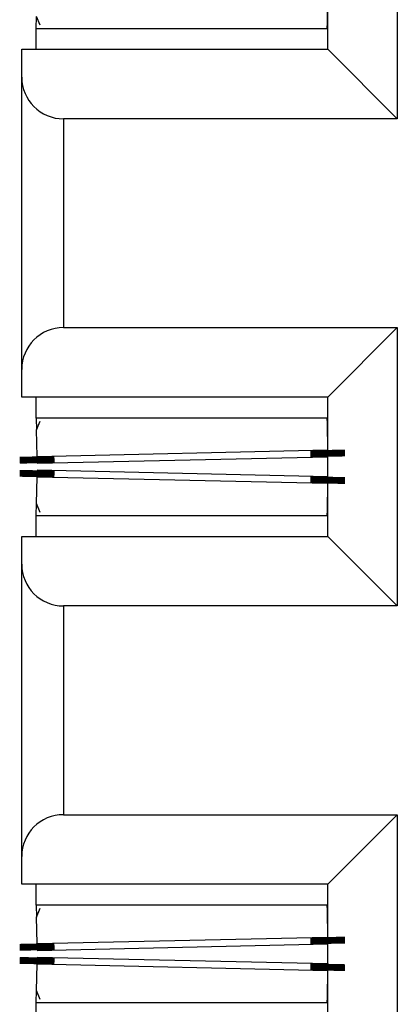
# Model space of a CAD drawing. Extents: x -63 to 93, y -70 to 78.
# Drawn here: x -63 to -60, y 4 to 11 of the extents above; entities that cross this region are included whole.
import ezdxf

# ---------------------------------------------------------------- set-up
doc = ezdxf.new("R2010")
doc.units = 0
doc.header["$LTSCALE"] = 0.25
doc.linetypes.add('PHANTOM', pattern=[63.50000000000001, 31.75, -6.35, 6.35, -6.35, 6.35, -6.35])
doc.layers.get('0').update_dxf_attribs({"linetype": 'CONTINUOUS'})

msp = doc.modelspace()

# ---------------------------------------------------------------- linework, layer by layer
at = {"color": 7, "linetype": 'CONTINUOUS'}
for p, q in [((-60.15854902228483, 12.30517452741228), (-60.15854902228483, 10.30517466524802)), ((-60.65854910424122, 10.80517428154312), (-60.65854910424122, 11.80517444545589)), ((-60.65964806487926, 11.18419067161344), (-60.66385764291653, 10.99445209065638)), ((-62.75466564705738, 10.95517449239455), (-62.75276574900516, 11.04080378236435)), ((-62.72522374650606, 10.9772647653725), (-62.75276574900516, 11.04080378236435)), ((-60.66385764291653, 10.99445209065638), (-60.66472936084637, 10.95517449239455)), ((-62.75854926219353, 10.95517449239455), (-62.75854926219353, 10.80517428154312)), ((-62.75854926219353, 10.95517449239455), (-60.65854910424122, 10.95517449239455)), ((-62.85854909232029, 10.80517428154312), (-60.65854910424122, 10.80517428154312)), ((-62.85854909232029, 10.60517462128959), (-62.85854909232029, 10.80517428154312)), ((-60.65854910424122, 10.80517428154312), (-60.15854902228483, 10.30517466524802)), ((-62.85854909232029, 8.505174463337283), (-62.85854909232029, 10.60517462128959)), ((-60.15854902228483, 10.30517466524802), (-62.55854867061743, 10.30517466524802)), ((-62.55854867061743, 8.805174419378858), (-60.15854902228483, 8.805174419378858)), ((-60.65854910424122, 8.305174337422471), (-60.15854902228483, 8.805174419378858)), ((-60.15854902228483, 8.805174419378858), (-60.15854902228483, 6.805174091553312)), ((-62.85854909232029, 8.305174337422471), (-62.85854909232029, 8.505174463337283)), ((-60.65854910424122, 8.305174337422471), (-62.85854909232029, 8.305174337422471)), ((-62.75854926219353, 8.305174337422471), (-62.75854926219353, 8.155174592232328)), ((-60.65854910424122, 7.305174639170986), (-60.65854910424122, 8.305174337422471)), ((-60.65854910424122, 8.155174592232328), (-62.75854926219353, 8.155174592232328)), ((-62.75466564705738, 8.155174592232328), (-62.75276574900516, 8.069545069431882)), ((-60.66472936084637, 8.155174592232328), (-60.66385764291653, 8.115896993970495)), ((-62.75276574900516, 8.069545069431882), (-62.72533271124729, 8.132833094989877)), ((-62.74855523964533, 7.879806721305471), (-62.75276574900516, 8.069545069431882)), ((-60.66385764291653, 8.115896993970495), (-60.65964806487926, 7.926158180182796)), ((-62.74745721032986, 7.830297613238912), (-60.65854910424122, 7.876649072116237)), ((-62.75276574900516, 7.540803907161575), (-62.74855523964533, 7.730542255287986)), ((-60.65854910424122, 7.73369990447722), (-62.74745721032986, 7.780051363354545)), ((-60.65964806487926, 7.684190796410661), (-60.66385764291653, 7.494451982622962)), ((-62.75466564705738, 7.455174384361129), (-62.75276574900516, 7.540803907161575)), ((-62.72522374650606, 7.477264890169721), (-62.75276574900516, 7.540803907161575)), ((-62.75854926219353, 7.455174384361129), (-62.75854926219353, 7.305174639170986)), ((-62.75854926219353, 7.455174384361129), (-60.65854910424122, 7.455174384361129)), ((-60.66385764291653, 7.494451982622962), (-60.66472936084637, 7.455174384361129)), ((-62.85854909232029, 7.305174639170986), (-60.65854910424122, 7.305174639170986)), ((-62.85854909232029, 7.105174513256173), (-62.85854909232029, 7.305174639170986)), ((-60.65854910424122, 7.305174639170986), (-60.15854902228483, 6.805174091553312)), ((-62.85854909232029, 5.005174355303865), (-62.85854909232029, 7.105174513256173)), ((-60.15854902228483, 6.805174091553312), (-62.55854867061743, 6.805174091553312)), ((-62.55854867061743, 5.305174777006727), (-60.15854902228483, 5.305174777006727)), ((-60.65854910424122, 4.80517469505034), (-60.15854902228483, 5.305174777006727)), ((-60.15854902228483, 5.305174777006727), (-60.15854902228483, 3.30517444918118)), ((-62.85854909232029, 4.80517469505034), (-62.85854909232029, 5.005174355303865)), ((-60.65854910424122, 4.80517469505034), (-62.85854909232029, 4.80517469505034)), ((-62.75854926219353, 4.80517469505034), (-62.75854926219353, 4.655174018537622)), ((-60.65854910424122, 3.805174531137567), (-60.65854910424122, 4.80517469505034)), ((-60.65854910424122, 4.655174018537622), (-62.75854926219353, 4.655174018537622)), ((-62.75466564705738, 4.655174018537622), (-62.75276574900516, 4.569545427059751)), ((-62.75276574900516, 4.569545427059751), (-62.72533271124729, 4.632833452617746)), ((-60.66472936084637, 4.655174018537622), (-60.66385764291653, 4.615896420275789)), ((-60.66385764291653, 4.615896420275789), (-60.65964806487926, 4.426158072149377)), ((-62.74855523964533, 4.379807078933339), (-62.75276574900516, 4.569545427059751)), ((-62.74745721032986, 4.330297970866781), (-60.65854910424122, 4.376648964082818)), ((-60.65854910424122, 4.233699330782514), (-62.74745721032986, 4.280051255321126)), ((-62.75276574900516, 4.040803799128156), (-62.74855523964533, 4.230542147254567)), ((-60.65964806487926, 4.184190222715955), (-60.66385764291653, 3.994451874589544)), ((-62.75466564705738, 3.95517427632771), (-62.75276574900516, 4.040803799128156)), ((-62.72522374650606, 3.977264316475015), (-62.75276574900516, 4.040803799128156)), ((-60.66385764291653, 3.994451874589544), (-60.66472936084637, 3.95517427632771)), ((-62.75854926219353, 3.95517427632771), (-60.65854910424122, 3.95517427632771)), ((-62.75854926219353, 3.95517427632771), (-62.75854926219353, 3.805174531137567))]:
    msp.add_line(p, q, dxfattribs=at)
at = {"color": 8, "linetype": 'PHANTOM'}
for p, q in [((-62.55854867061743, 10.30517466524802), (-62.55854867061743, 8.805174419378858)), ((-62.74855523964533, 7.879806721305471), (-60.65964806487926, 7.926158180182796)), ((-60.65964806487926, 7.684190796410661), (-62.74855523964533, 7.730542255287986)), ((-62.55854867061743, 6.805174091553312), (-62.55854867061743, 5.305174777006727)), ((-62.74855523964533, 4.379807078933339), (-60.65964806487926, 4.426158072149377)), ((-60.65964806487926, 4.184190222715955), (-62.74855523964533, 4.230542147254567))]:
    msp.add_line(p, q, dxfattribs=at)
at = {"color": 7, "linetype": 'CONTINUOUS', "const_width": 0.25}
for points in [[(-62.74745721032986, 7.830297613238912), (-62.7474616455241, 7.830497873920248), (-62.74746610557314, 7.830699254729915), (-62.74747061533175, 7.830902875796249), (-62.74747519965474, 7.831109857247577), (-62.7474798833969, 7.831321319212236), (-62.74748469141304, 7.831538381818559), (-62.74748964855792, 7.831762165194874), (-62.74749477968635, 7.831993789469518), (-62.74750010965312, 7.832234374770819), (-62.74750566331301, 7.832485041227112), (-62.74751146552084, 7.832746908966729), (-62.74751754113137, 7.833021098118001), (-62.74752391499944, 7.833308728809264), (-62.7475306119798, 7.833610921168847), (-62.74753765692724, 7.833928795325082), (-62.74754507469657, 7.834263471406304), (-62.74755289014261, 7.834616069540845), (-62.74756112812008, 7.834987709857035), (-62.74756981348384, 7.835379512483208), (-62.74757897108864, 7.835792597547695), (-62.74758862578931, 7.836228085178831), (-62.7475988024406, 7.836687095504947), (-62.74760952589734, 7.837170748654374), (-62.74762082101429, 7.837680164755447), (-62.74763271264629, 7.838216463936498), (-62.74764522564808, 7.838780766325856), (-62.74765838487448, 7.839374192051856), (-62.74767221518026, 7.83999786124283), (-62.74768674142025, 7.840652894027112), (-62.74770198844923, 7.841340410533034), (-62.74771798112197, 7.842061530888924), (-62.74773474429327, 7.842817375223119), (-62.74775229453324, 7.843608690298423), (-62.74777061527224, 7.844434729372753), (-62.74778968165546, 7.845294372317108), (-62.74780946882809, 7.846186499002486), (-62.74782995193532, 7.847109989299887), (-62.74785110612235, 7.848063723080309), (-62.74787290653437, 7.849046580214756), (-62.74789532831658, 7.850057440574222), (-62.74791834661415, 7.851095184029707), (-62.7479419365723, 7.852158690452212), (-62.74796607333622, 7.853246839712735), (-62.74799073205107, 7.854358511682277), (-62.74801588786208, 7.855492586231835), (-62.74804151591444, 7.856647943232407), (-62.74806759135332, 7.857823462554996), (-62.74809408932392, 7.859018024070597), (-62.74812098497143, 7.860230507650211), (-62.74814825344106, 7.86145979316484), (-62.748175869878, 7.862704760485479), (-62.74820380942742, 7.86396428948313), (-62.74823204723455, 7.86523726002879), (-62.74826055844454, 7.866522551993457), (-62.74828931820262, 7.867819045248137), (-62.74831830165395, 7.869125619663821), (-62.74834748394375, 7.870441155111513), (-62.74837684021719, 7.871764531462211), (-62.74840634561947, 7.873094628586912), (-62.74843597529581, 7.87443032635662), (-62.74846570439136, 7.87577050464233), (-62.74849550805134, 7.877114043315042), (-62.74852536142093, 7.878459822245756), (-62.74855523964533, 7.879806721305471)], [(-60.65964806487926, 7.926158180182796), (-60.659618150283, 7.924811281160571), (-60.65958826058419, 7.923465502267256), (-60.65955842068026, 7.922121963631753), (-60.65952865546862, 7.920781785382971), (-60.65949898984673, 7.919446087649815), (-60.65946944871204, 7.918115990561196), (-60.65944005696198, 7.916792614246017), (-60.65941083949399, 7.915477078833185), (-60.65938182120549, 7.914170504451609), (-60.65935302699394, 7.912874011230195), (-60.65932448175676, 7.911588719297849), (-60.65929621039139, 7.910315748783479), (-60.65926823779528, 7.90905621981599), (-60.65924058886586, 7.90781125252429), (-60.65921328850058, 7.906581967037288), (-60.65918636159686, 7.905369483483887), (-60.65915983305214, 7.904174921992997), (-60.65913372776387, 7.902999402693522), (-60.65910807062949, 7.90184404571437), (-60.6590828865464, 7.900709971184449), (-60.65905820041209, 7.899598299232665), (-60.65903403712397, 7.898510149987924), (-60.65901042157947, 7.897446643579134), (-60.65898737867607, 7.896408900135204), (-60.65896493331115, 7.895398039785035), (-60.65894311038217, 7.894415182657537), (-60.65892193478658, 7.893461448881618), (-60.65890143142182, 7.892537958586185), (-60.65888162518532, 7.891645831900142), (-60.65886254097451, 7.890786188952401), (-60.65884420368683, 7.889960149871861), (-60.65882663821973, 7.889168834787435), (-60.65880986117128, 7.888412990442126), (-60.65879385594299, 7.887691870074136), (-60.65877859763741, 7.88700435355516), (-60.65876406135716, 7.886349320756903), (-60.65875022220479, 7.885725651551062), (-60.65873705528284, 7.885132225809332), (-60.65872453569397, 7.884567923403421), (-60.65871263854069, 7.884031624205022), (-60.65870133892559, 7.883522208085837), (-60.65869061195125, 7.883038554917566), (-60.65868043272025, 7.882579544571906), (-60.65867077633516, 7.88214405692056), (-60.65866161789856, 7.881730971835223), (-60.65865293251303, 7.881339169187598), (-60.65864469528114, 7.880967528849384), (-60.65863688130543, 7.880614930692277), (-60.65862946568853, 7.880280254587981), (-60.658622423533, 7.879962380408194), (-60.65861572994141, 7.879660188024612), (-60.65860936001634, 7.879372557308939), (-60.65860328886035, 7.879098368132873), (-60.65859749157601, 7.878836500368113), (-60.65859194326595, 7.878585833886359), (-60.65858661903269, 7.87834524855931), (-60.65858149397883, 7.878113624258665), (-60.65857654320695, 7.877889840856126), (-60.65857174181959, 7.877672778223388), (-60.65856706491938, 7.877461316232155), (-60.65856248760886, 7.877254334754124), (-60.65855798499059, 7.877050713660992), (-60.6585535321672, 7.876849332824465), (-60.65854910424122, 7.876649072116237)], [(-62.74855523964533, 7.730542255287986), (-62.74852536142092, 7.731889154347699), (-62.74849550805134, 7.73323493327841), (-62.74846570439135, 7.734578471951121), (-62.74843597529581, 7.735918650236828), (-62.74840634561947, 7.737254348006533), (-62.74837684021718, 7.738584445131234), (-62.74834748394375, 7.739907821481931), (-62.74831830165395, 7.741223356929619), (-62.74828931820262, 7.742529931345304), (-62.74826055844454, 7.743826424599979), (-62.74823204723455, 7.745111716564648), (-62.74820380942743, 7.746384687110306), (-62.74817586987801, 7.747644216107956), (-62.74814825344107, 7.748889183428594), (-62.74812098497144, 7.75011846894322), (-62.74809408932392, 7.751330952522835), (-62.74806759135331, 7.752525514038436), (-62.74804151591444, 7.753701033361024), (-62.7480158878621, 7.754856390361596), (-62.74799073205107, 7.755990464911152), (-62.74796607333622, 7.757102136880693), (-62.7479419365723, 7.758190286141216), (-62.74791834661416, 7.759253792563721), (-62.74789532831659, 7.760291536019207), (-62.74787290653438, 7.761302396378674), (-62.74785110612235, 7.762285253513118), (-62.74782995193532, 7.763238987293542), (-62.74780946882808, 7.764162477590944), (-62.74778968165545, 7.765054604276321), (-62.74777061527224, 7.765914247220676), (-62.74775229453324, 7.766740286295006), (-62.74773474429327, 7.76753160137031), (-62.74771798112197, 7.768287445704504), (-62.74770198844922, 7.769008566060395), (-62.74768674142026, 7.769696082566316), (-62.74767221518027, 7.770351115350597), (-62.74765838487447, 7.770974784541573), (-62.74764522564807, 7.771568210267572), (-62.74763271264629, 7.772132512656931), (-62.7476208210143, 7.772668811837981), (-62.74760952589734, 7.773178227939053), (-62.74759880244061, 7.773661881088483), (-62.74758862578931, 7.774120891414599), (-62.74757897108864, 7.774556379045735), (-62.74756981348383, 7.774969464110223), (-62.74756112812007, 7.775361266736396), (-62.7475528901426, 7.775732907052587), (-62.74754507469657, 7.776085505187129), (-62.74753765692724, 7.77642018126835), (-62.74753061197979, 7.776738055424588), (-62.74752391499943, 7.77704024778417), (-62.74751754113138, 7.777327878475433), (-62.74751146552084, 7.777602067626708), (-62.74750566331301, 7.777863935366326), (-62.74750010965312, 7.778114601822621), (-62.74749477968635, 7.778355187123925), (-62.74748964855792, 7.778586811398568), (-62.74748469141303, 7.778810594774884), (-62.7474798833969, 7.779027657381208), (-62.74747519965474, 7.77923911934587), (-62.74747061533175, 7.779446100797203), (-62.74746610557314, 7.779649721863537), (-62.7474616455241, 7.779851102673208), (-62.74745721032986, 7.780051363354545)], [(-60.65854910424122, 7.73369990447722), (-60.6585535321672, 7.733499643768989), (-60.65855798499059, 7.733298262932457), (-60.65856248760885, 7.733094641839327), (-60.65856706491937, 7.732887660361292), (-60.65857174181959, 7.732676198370056), (-60.65857654320695, 7.732459135737319), (-60.65858149397884, 7.732235352334777), (-60.65858661903269, 7.73200372803413), (-60.65859194326595, 7.73176314270708), (-60.65859749157602, 7.731512476225324), (-60.65860328886035, 7.731250608460564), (-60.65860936001633, 7.730976419284497), (-60.6586157299414, 7.730688788568822), (-60.658622423533, 7.730386596185242), (-60.65862946568853, 7.730068722005455), (-60.65863688130543, 7.729734045901155), (-60.65864469528113, 7.72938144774405), (-60.65865293251303, 7.729009807405835), (-60.65866161789855, 7.728618004758206), (-60.65867077633517, 7.728204919672871), (-60.65868043272025, 7.727769432021523), (-60.65869061195126, 7.727310421675862), (-60.65870133892558, 7.72682676850759), (-60.65871263854069, 7.726317352388406), (-60.65872453569397, 7.725781053190007), (-60.65873705528287, 7.725216750784096), (-60.65875022220479, 7.724623325042369), (-60.65876406135716, 7.723999655836526), (-60.65877859763742, 7.723344623038268), (-60.65879385594297, 7.722657106519291), (-60.65880986117128, 7.721935986151301), (-60.65882663821973, 7.721180141805992), (-60.65884420368684, 7.720388826721568), (-60.65886254097452, 7.71956278764103), (-60.65888162518532, 7.718703144693284), (-60.65890143142182, 7.717811018007242), (-60.65892193478658, 7.716887527711809), (-60.65894311038218, 7.715933793935891), (-60.65896493331113, 7.714950936808394), (-60.65898737867606, 7.713940076458226), (-60.65901042157947, 7.712902333014295), (-60.65903403712397, 7.711838826605504), (-60.65905820041209, 7.710750677360764), (-60.6590828865464, 7.70963900540898), (-60.65910807062947, 7.708504930879061), (-60.65913372776389, 7.70734957389991), (-60.65915983305214, 7.706174054600435), (-60.65918636159687, 7.704979493109546), (-60.65921328850058, 7.703767009556145), (-60.65924058886587, 7.702537724069143), (-60.65926823779529, 7.701292756777445), (-60.65929621039138, 7.700033227809958), (-60.65932448175676, 7.698760257295588), (-60.65935302699393, 7.697474965363241), (-60.65938182120549, 7.696178472141829), (-60.65941083949397, 7.694871897760255), (-60.65944005696198, 7.693556362347424), (-60.65946944871205, 7.692232986032248), (-60.65949898984674, 7.690902888943628), (-60.65952865546861, 7.689567191210476), (-60.65955842068025, 7.688227012961697), (-60.65958826058419, 7.686883474326196), (-60.659618150283, 7.685537695432882), (-60.65964806487926, 7.684190796410661)], [(-60.65964806487926, 4.426158072149377), (-60.659618150283, 4.424811173127154), (-60.65958826058419, 4.423465394233838), (-60.65955842068026, 4.422121855598334), (-60.65952865546862, 4.420781677349552), (-60.65949898984673, 4.419445979616398), (-60.65946944871204, 4.418115882527777), (-60.65944005696198, 4.416792506212598), (-60.65941083949399, 4.415476970799766), (-60.65938182120549, 4.414170396418191), (-60.65935302699394, 4.412873903196775), (-60.65932448175676, 4.411588611264431), (-60.65929621039139, 4.41031564075006), (-60.65926823779528, 4.409056111782571), (-60.65924058886586, 4.407811144490872), (-60.65921328850058, 4.406581859003869), (-60.65918636159686, 4.405369375450467), (-60.65915983305214, 4.404174813959577), (-60.65913372776387, 4.402999294660103), (-60.65910807062949, 4.401843937680952), (-60.6590828865464, 4.400709863151031), (-60.65905820041209, 4.399598191199246), (-60.65903403712397, 4.398510041954506), (-60.65901042157947, 4.397446535545716), (-60.65898737867607, 4.396408792101784), (-60.65896493331115, 4.395397931751616), (-60.65894311038217, 4.394415074624119), (-60.65892193478658, 4.393461340848201), (-60.65890143142182, 4.392537850552767), (-60.65888162518532, 4.391645723866724), (-60.65886254097451, 4.390786080918981), (-60.65884420368683, 4.389960041838443), (-60.65882663821973, 4.389168726754017), (-60.65880986117128, 4.388412882408708), (-60.65879385594299, 4.387691762040717), (-60.65877859763741, 4.387004245521742), (-60.65876406135716, 4.386349212723484), (-60.65875022220479, 4.385725543517642), (-60.65873705528284, 4.385132117775914), (-60.65872453569397, 4.384567815370002), (-60.65871263854069, 4.384031516171604), (-60.65870133892559, 4.38352210005242), (-60.65869061195125, 4.383038446884147), (-60.65868043272025, 4.382579436538488), (-60.65867077633516, 4.382143948887141), (-60.65866161789856, 4.381730863801804), (-60.65865293251303, 4.381339061154179), (-60.65864469528114, 4.380967420815964), (-60.65863688130543, 4.380614822658859), (-60.65862946568853, 4.380280146554561), (-60.658622423533, 4.379962272374774), (-60.65861572994141, 4.379660079991194), (-60.65860936001634, 4.379372449275521), (-60.65860328886035, 4.379098260099455), (-60.65859749157601, 4.378836392334694), (-60.65859194326595, 4.37858572585294), (-60.65858661903269, 4.378345140525892), (-60.65858149397883, 4.378113516225247), (-60.65857654320695, 4.377889732822707), (-60.65857174181959, 4.37767267018997), (-60.65856706491938, 4.377461208198737), (-60.65856248760886, 4.377254226720705), (-60.65855798499059, 4.377050605627574), (-60.6585535321672, 4.376849224791046), (-60.65854910424122, 4.376648964082818)], [(-62.74745721032986, 4.330297970866781), (-62.7474616455241, 4.330498231548115), (-62.74746610557314, 4.330699612357785), (-62.74747061533175, 4.330903233424117), (-62.74747519965474, 4.331110214875446), (-62.7474798833969, 4.331321676840105), (-62.74748469141304, 4.331538739446428), (-62.74748964855792, 4.331762522822743), (-62.74749477968635, 4.331994147097387), (-62.74750010965312, 4.332234732398688), (-62.74750566331301, 4.33248539885498), (-62.74751146552084, 4.332747266594597), (-62.74751754113137, 4.333021455745871), (-62.74752391499944, 4.333309086437133), (-62.7475306119798, 4.333611278796716), (-62.74753765692724, 4.333929152952951), (-62.74754507469657, 4.334263829034173), (-62.74755289014261, 4.334616427168714), (-62.74756112812008, 4.334988067484904), (-62.74756981348384, 4.335379870111076), (-62.74757897108864, 4.335792955175564), (-62.74758862578931, 4.3362284428067), (-62.7475988024406, 4.336687453132816), (-62.74760952589734, 4.337171106282244), (-62.74762082101429, 4.337680522383316), (-62.74763271264629, 4.338216821564366), (-62.74764522564808, 4.338781123953725), (-62.74765838487448, 4.339374549679726), (-62.74767221518026, 4.3399982188707), (-62.74768674142025, 4.340653251654982), (-62.74770198844923, 4.341340768160902), (-62.74771798112197, 4.342061888516793), (-62.74773474429327, 4.342817732850988), (-62.74775229453324, 4.343609047926292), (-62.74777061527224, 4.344435087000622), (-62.74778968165546, 4.345294729944976), (-62.74780946882809, 4.346186856630355), (-62.74782995193532, 4.347110346927756), (-62.74785110612235, 4.348064080708179), (-62.74787290653437, 4.349046937842625), (-62.74789532831658, 4.350057798202091), (-62.74791834661415, 4.351095541657577), (-62.7479419365723, 4.352159048080082), (-62.74796607333622, 4.353247197340605), (-62.74799073205107, 4.354358869310144), (-62.74801588786208, 4.355492943859702), (-62.74804151591444, 4.356648300860275), (-62.74806759135332, 4.357823820182864), (-62.74809408932392, 4.359018381698466), (-62.74812098497143, 4.360230865278081), (-62.74814825344106, 4.361460150792708), (-62.748175869878, 4.362705118113348), (-62.74820380942742, 4.363964647110998), (-62.74823204723455, 4.365237617656658), (-62.74826055844454, 4.366522909621326), (-62.74828931820262, 4.367819402876005), (-62.74831830165395, 4.36912597729169), (-62.74834748394375, 4.370441512739382), (-62.74837684021719, 4.37176488909008), (-62.74840634561947, 4.373094986214781), (-62.74843597529581, 4.374430683984488), (-62.74846570439136, 4.375770862270199), (-62.74849550805134, 4.377114400942911), (-62.74852536142093, 4.378460179873625), (-62.74855523964533, 4.379807078933339)], [(-62.74855523964533, 4.230542147254567), (-62.74852536142092, 4.23188904631428), (-62.74849550805134, 4.233234825244993), (-62.74846570439135, 4.234578363917702), (-62.74843597529581, 4.235918542203409), (-62.74840634561947, 4.237254239973115), (-62.74837684021718, 4.238584337097815), (-62.74834748394375, 4.239907713448511), (-62.74831830165395, 4.2412232488962), (-62.74828931820262, 4.242529823311885), (-62.74826055844454, 4.24382631656656), (-62.74823204723455, 4.245111608531229), (-62.74820380942743, 4.246384579076888), (-62.74817586987801, 4.247644108074536), (-62.74814825344107, 4.248889075395175), (-62.74812098497144, 4.250118360909801), (-62.74809408932392, 4.251330844489416), (-62.74806759135331, 4.252525406005018), (-62.74804151591444, 4.253700925327605), (-62.7480158878621, 4.254856282328178), (-62.74799073205107, 4.255990356877734), (-62.74796607333622, 4.257102028847275), (-62.7479419365723, 4.258190178107798), (-62.74791834661416, 4.259253684530303), (-62.74789532831659, 4.260291427985789), (-62.74787290653438, 4.261302288345254), (-62.74785110612235, 4.2622851454797), (-62.74782995193532, 4.263238879260124), (-62.74780946882808, 4.264162369557525), (-62.74778968165545, 4.265054496242902), (-62.74777061527224, 4.265914139187258), (-62.74775229453324, 4.266740178261587), (-62.74773474429327, 4.267531493336891), (-62.74771798112197, 4.268287337671086), (-62.74770198844922, 4.269008458026978), (-62.74768674142026, 4.269695974532897), (-62.74767221518027, 4.27035100731718), (-62.74765838487447, 4.270974676508153), (-62.74764522564807, 4.271568102234154), (-62.74763271264629, 4.272132404623513), (-62.7476208210143, 4.272668703804563), (-62.74760952589734, 4.273178119905635), (-62.74759880244061, 4.273661773055064), (-62.74758862578931, 4.27412078338118), (-62.74757897108864, 4.274556271012315), (-62.74756981348383, 4.274969356076804), (-62.74756112812007, 4.275361158702977), (-62.7475528901426, 4.275732799019169), (-62.74754507469657, 4.276085397153709), (-62.74753765692724, 4.276420073234931), (-62.74753061197979, 4.276737947391169), (-62.74752391499943, 4.277040139750752), (-62.74751754113138, 4.277327770442015), (-62.74751146552084, 4.277601959593289), (-62.74750566331301, 4.277863827332907), (-62.74750010965312, 4.278114493789202), (-62.74749477968635, 4.278355079090504), (-62.74748964855792, 4.278586703365149), (-62.74748469141303, 4.278810486741467), (-62.7474798833969, 4.27902754934779), (-62.74747519965474, 4.279239011312451), (-62.74747061533175, 4.279445992763783), (-62.74746610557314, 4.279649613830118), (-62.7474616455241, 4.279850994639789), (-62.74745721032986, 4.280051255321126)], [(-60.65854910424122, 4.233699330782514), (-60.6585535321672, 4.233499070074284), (-60.65855798499059, 4.233297689237752), (-60.65856248760885, 4.23309406814462), (-60.65856706491937, 4.232887086666587), (-60.65857174181959, 4.232675624675352), (-60.65857654320695, 4.232458562042612), (-60.65858149397884, 4.232234778640071), (-60.65858661903269, 4.232003154339425), (-60.65859194326595, 4.231762569012374), (-60.65859749157602, 4.231511902530618), (-60.65860328886035, 4.231250034765858), (-60.65860936001633, 4.230975845589791), (-60.6586157299414, 4.230688214874117), (-60.658622423533, 4.230386022490537), (-60.65862946568853, 4.230068148310748), (-60.65863688130543, 4.22973347220645), (-60.65864469528113, 4.229380874049343), (-60.65865293251303, 4.229009233711127), (-60.65866161789855, 4.2286174310635), (-60.65867077633517, 4.228204345978165), (-60.65868043272025, 4.227768858326817), (-60.65869061195126, 4.227309847981157), (-60.65870133892558, 4.226826194812885), (-60.65871263854069, 4.2263167786937), (-60.65872453569397, 4.225780479495302), (-60.65873705528287, 4.22521617708939), (-60.65875022220479, 4.224622751347662), (-60.65876406135716, 4.22399908214182), (-60.65877859763742, 4.223344049343562), (-60.65879385594297, 4.222656532824586), (-60.65880986117128, 4.221935412456596), (-60.65882663821973, 4.221179568111287), (-60.65884420368684, 4.220388253026862), (-60.65886254097452, 4.219562213946323), (-60.65888162518532, 4.218702570998579), (-60.65890143142182, 4.217810444312536), (-60.65892193478658, 4.216886954017103), (-60.65894311038218, 4.215933220241185), (-60.65896493331113, 4.214950363113688), (-60.65898737867606, 4.21393950276352), (-60.65901042157947, 4.212901759319588), (-60.65903403712397, 4.211838252910798), (-60.65905820041209, 4.210750103666058), (-60.6590828865464, 4.209638431714275), (-60.65910807062947, 4.208504357184355), (-60.65913372776389, 4.207349000205204), (-60.65915983305214, 4.206173480905729), (-60.65918636159687, 4.20497891941484), (-60.65921328850058, 4.203766435861439), (-60.65924058886587, 4.202537150374437), (-60.65926823779529, 4.20129218308274), (-60.65929621039138, 4.200032654115252), (-60.65932448175676, 4.198759683600882), (-60.65935302699393, 4.197474391668536), (-60.65938182120549, 4.196177898447124), (-60.65941083949397, 4.194871324065549), (-60.65944005696198, 4.193555788652719), (-60.65946944871205, 4.192232412337543), (-60.65949898984674, 4.190902315248924), (-60.65952865546861, 4.189566617515771), (-60.65955842068025, 4.188226439266992), (-60.65958826058419, 4.18688290063149), (-60.659618150283, 4.185537121738177), (-60.65964806487926, 4.184190222715955)]]:
    msp.add_lwpolyline(points, dxfattribs=at)
at = {"color": 7, "linetype": 'CONTINUOUS'}
for centre, radius, start, end in [((-62.55854906996856, 10.60517447153293), 0.2999999999999829, 180, 270), ((-62.55854906996856, 8.505174471532825), 0.3000000000000114, 90, 180), ((-62.55854906996856, 7.105174471532962), 0.2999999999999829, 180, 270), ((-62.55854906996856, 5.005174471532769), 0.3000000000000398, 90, 180)]:
    msp.add_arc(centre, radius, start, end, dxfattribs=at)

doc.saveas('drawing.dxf')
